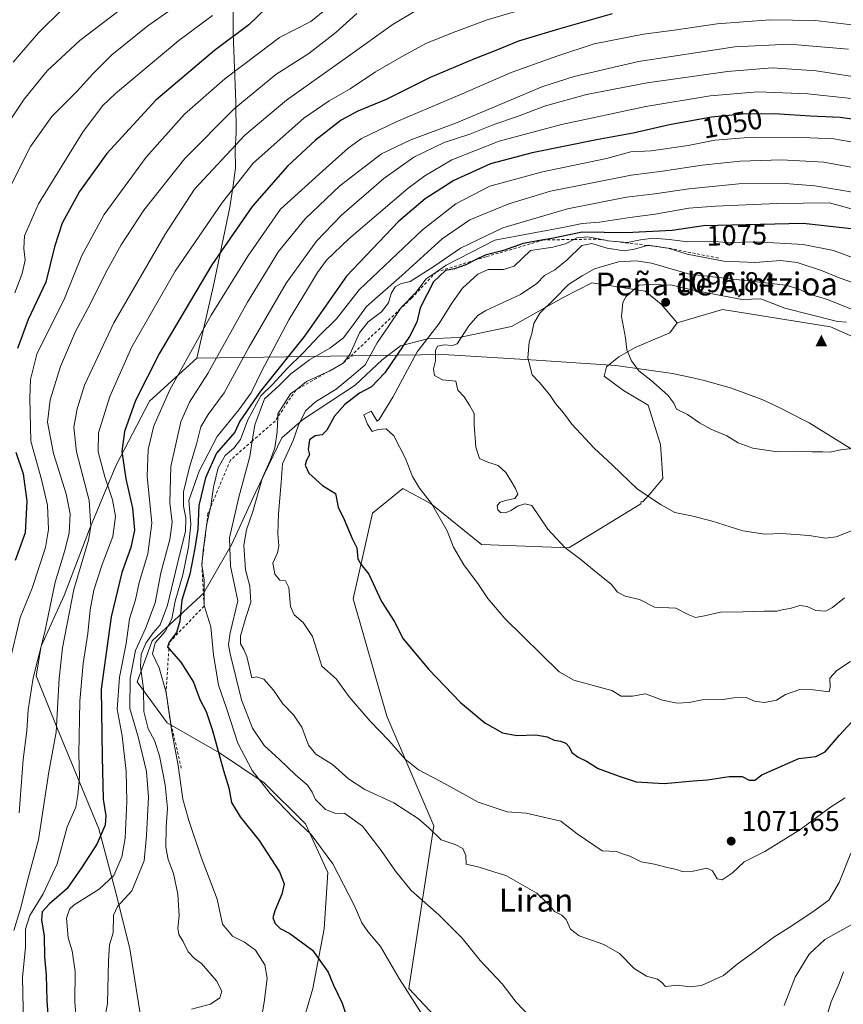
# Model space of a CAD drawing. Units: metres. Extents: x 627486 to 630930, y 4752750 to 4755127.
# Drawn here: x 630023 to 630311, y 4754185 to 4754530 of the extents above; entities that cross this region are included whole.
import ezdxf
from ezdxf.enums import TextEntityAlignment as Align

# ---------------------------------------------------------------- set-up
doc = ezdxf.new("R2010")
doc.units = ezdxf.units.M
doc.header["$MEASUREMENT"] = 0
doc.linetypes.add('DGN Style 2', pattern=[1.648017, 0.98881, -0.659207])
for name, color, linetype, lineweight in [('Arbolado forestal CxS', 92, 'Continuous', 0), ('Cima', 7, 'Continuous', 0), ('Comarca', 135, 'Continuous', 13), ('Comarca CxS', 21, 'Continuous', 0), ('Curva de nivel maestra', 30, 'Continuous', 30), ('Curva de nivel normal', 30, 'Continuous', 0), ('Entidad de ámbito territorial', 7, 'Continuous', 0), ('Entidad de ámbito territorial CxS', 92, 'Continuous', 0), ('Escarpado lineal', 30, 'DGN Style 2', 0), ('Matorral CxS', 135, 'Continuous', 0), ('Municipio', 91, 'Continuous', 13), ('Municipio CxS', 4, 'Continuous', 0), ('Punto de cota en terreno', 7, 'Continuous', 0), ('Rótulo de curva de nivel directora', 7, 'Continuous', 0), ('Rótulo de punto de cota en terreno', 7, 'Continuous', 0), ('Texto cartográfico', 7, 'Continuous', 0)]:
    doc.layers.add(name, color=color, linetype=linetype, lineweight=lineweight)
doc.styles.add('Style-Arial', font='txt')

# ---------------------------------------------------------------- blocks, each defined once
blk = doc.blocks.new('5CIMA')
at = {"layer": 'Arbolado forestal CxS', "color": 51, "linetype": 'Continuous', "lineweight": 0}
blk.add_solid([(-0.205, -0.136), (0, 0.273), (0.205, -0.136)], dxfattribs=at)
blk = doc.blocks.new('5PATER')
at = {"layer": 'Punto de cota en terreno', "linetype": 'Continuous', "lineweight": 0}
h = blk.add_hatch(color=51, dxfattribs=at)
edge = h.paths.add_edge_path()
edge.add_ellipse((0, 0), major_axis=(-0.11, -0.111), ratio=0.999422, start_angle=0, end_angle=360)

msp = doc.modelspace()

# ---------------------------------------------------------------- linework, layer by layer
at = {"layer": 'Arbolado forestal CxS', "color": 92, "linetype": 'Continuous', "lineweight": 0}
for points in [[(630359.4693, 4754398.8809, 1087.3735), (630306.1585, 4754422.4791, 1096.4962), (630268.4393, 4754428.5289, 1096.1794), (630252.5511, 4754423.8927, 1097.0828), (630247.0201, 4754430.3683, 1096.0103), (630241.3549, 4754434.9545, 1094.629), (630222.7407, 4754437.9223, 1090.6202), (630212.7591, 4754432.7969, 1090.2423), (630194.6839, 4754422.5463, 1088.6059), (630176.3395, 4754418.7701, 1084.1002), (630165.2787, 4754418.2307, 1080.1063), (630155.8367, 4754415.8031, 1073.5914), (630149.3619, 4754410.9473, 1071.7574), (630139.9197, 4754402.0453, 1070.2925), (630121.5749, 4754389.9063, 1070.467), (630114.2909, 4754383.7017, 1066.3617), (630105.1181, 4754364.5483, 1063.7955), (630096.7547, 4754346.4741, 1061.9543), (630087.0735, 4754329.4433, 1055.005), (630085.9315, 4754328.3893, 1054.3582), (630068.9191, 4754312.6869, 1040.0761), (630063.6847, 4754298.2931, 1037.0619), (630074.1533, 4754283.8979, 1043.8927), (630092.4733, 4754273.4295, 1049.77), (630108.1761, 4754262.9603, 1055.5197), (630122.5697, 4754248.5659, 1056.0735), (630130.4205, 4754231.5539, 1054.2556), (630129.1121, 4754211.9249, 1052.5372), (630125.1853, 4754190.9883, 1048.2223), (630118.6417, 4754168.7427, 1046.6274)], [(630118.6417, 4754168.7427, 1046.6274), (630125.1853, 4754190.9883, 1048.2223), (630129.1121, 4754211.9249, 1052.5372), (630130.4205, 4754231.5539, 1054.2556), (630122.5697, 4754248.5659, 1056.0735), (630108.1761, 4754262.9603, 1055.5197), (630092.4733, 4754273.4295, 1049.77), (630074.1533, 4754283.8979, 1043.8927), (630063.6847, 4754298.2931, 1037.0619), (630068.9191, 4754312.6869, 1040.0761), (630085.9315, 4754328.3893, 1054.3582), (630087.0735, 4754329.4433, 1055.005), (630096.7547, 4754346.4741, 1061.9543), (630105.1181, 4754364.5483, 1063.7955), (630114.2909, 4754383.7017, 1066.3617), (630121.5749, 4754389.9063, 1070.467), (630139.9197, 4754402.0453, 1070.2925), (630149.3619, 4754410.9473, 1071.7574), (630155.8367, 4754415.8031, 1073.5914), (630165.2787, 4754418.2307, 1080.1063), (630176.3395, 4754418.7701, 1084.1002), (630194.6839, 4754422.5463, 1088.6059), (630212.7591, 4754432.7969, 1090.2423), (630222.7407, 4754437.9223, 1090.6202), (630241.3549, 4754434.9545, 1094.629), (630247.0201, 4754430.3683, 1096.0103), (630252.5511, 4754423.8927, 1097.0828), (630249.9873, 4754420.3867, 1096.8034), (630237.8475, 4754415.2615, 1095.0679), (630232.1821, 4754412.0243, 1094.3117), (630227.8657, 4754408.5175, 1093.6847), (630227.0563, 4754405.2803, 1093.2756), (630233.8003, 4754400.1545, 1093.48), (630242.4331, 4754395.0287, 1093.9262), (630246.7491, 4754381.2703, 1092.8296), (630247.5581, 4754369.4005, 1091.3117), (630243.5113, 4754364.5447, 1090.3938), (630240.5437, 4754361.3075, 1089.6951), (630239.9389, 4754361.4157, 1089.6513), (630239.8755, 4754360.5283, 1089.5123), (630214.7189, 4754345.2061, 1085.2419), (630184.0927, 4754346.3017, 1081.4705), (630166.5929, 4754360.5301, 1079.8787), (630156.6081, 4754365.8743, 1079.0333), (630146.0237, 4754357.3267, 1076.7374), (630139.1959, 4754327.2841, 1073.3959), (630151.0669, 4754286.2569, 1071.1352), (630167.4721, 4754247.9507, 1066.7257), (630158.7207, 4754191.0403, 1055.0136), (630175.1273, 4754173.5281, 1055.7819)], [(630252.5511, 4754423.8927, 1097.0828), (630247.0201, 4754430.3683, 1096.0103), (630241.3549, 4754434.9545, 1094.629), (630222.7407, 4754437.9223, 1090.6202), (630212.7591, 4754432.7969, 1090.2423), (630194.6839, 4754422.5463, 1088.6059), (630176.3395, 4754418.7701, 1084.1002), (630165.2787, 4754418.2307, 1080.1063), (630155.8367, 4754415.8031, 1073.5914), (630149.3619, 4754410.9473, 1071.7574), (630139.9197, 4754402.0453, 1070.2925), (630121.5749, 4754389.9063, 1070.467), (630114.2909, 4754383.7017, 1066.3617), (630105.1181, 4754364.5483, 1063.7955), (630096.7547, 4754346.4741, 1061.9543), (630087.0735, 4754329.4433, 1055.005), (630085.9315, 4754328.3893, 1054.3582), (630068.9191, 4754312.6869, 1040.0761), (630063.6847, 4754298.2931, 1037.0619), (630074.1533, 4754283.8979, 1043.8927), (630092.4733, 4754273.4295, 1049.77), (630108.1761, 4754262.9603, 1055.5197), (630122.5697, 4754248.5659, 1056.0735), (630130.4205, 4754231.5539, 1054.2556), (630129.1121, 4754211.9249, 1052.5372), (630125.1853, 4754190.9883, 1048.2223), (630118.6417, 4754168.7427, 1046.6274)], [(630445.5857, 4754330.8753, 1056.0901), (630423.4845, 4754350.7505, 1067.7036), (630397.5449, 4754373.6781, 1076.8024), (630359.4693, 4754398.8809, 1087.3735), (630306.1585, 4754422.4791, 1096.4962), (630268.4393, 4754428.5289, 1096.1794), (630252.5511, 4754423.8927, 1097.0828)], [(630252.5511, 4754423.8927, 1097.0828), (630249.9873, 4754420.3867, 1096.8034), (630237.8475, 4754415.2615, 1095.0679), (630232.1821, 4754412.0243, 1094.3117), (630227.8657, 4754408.5175, 1093.6847), (630227.0563, 4754405.2803, 1093.2756), (630233.8003, 4754400.1545, 1093.48), (630242.4331, 4754395.0287, 1093.9262), (630246.7491, 4754381.2703, 1092.8296), (630247.5581, 4754369.4005, 1091.3117), (630243.5113, 4754364.5447, 1090.3938), (630240.5437, 4754361.3075, 1089.6951), (630239.9389, 4754361.4157, 1089.6513), (630239.8755, 4754360.5283, 1089.5123), (630214.7189, 4754345.2061, 1085.2419), (630184.0927, 4754346.3017, 1081.4705), (630166.5929, 4754360.5301, 1079.8787), (630156.6081, 4754365.8743, 1079.0333), (630146.0237, 4754357.3267, 1076.7374), (630139.1959, 4754327.2841, 1073.3959), (630151.0669, 4754286.2569, 1071.1352), (630167.4721, 4754247.9507, 1066.7257), (630158.7207, 4754191.0403, 1055.0136), (630175.1273, 4754173.5281, 1055.7819)]]:
    msp.add_polyline3d(points, dxfattribs=at)
at = {"layer": 'Comarca', "color": 135, "linetype": 'Continuous', "lineweight": 13, "flags": 128}
for points in [[(630097.213, 4754564.314), (630097.251, 4754525.102), (630098.171, 4754501.133), (630098.357, 4754490.35), (630097.953, 4754484.251), (630098.057, 4754478.162), (630097.274, 4754471.93), (630096.133, 4754464.296), (630090.372, 4754436.911), (630084.575, 4754411.556)], [(630097.213, 4754564.314), (630097.251, 4754525.102), (630098.171, 4754501.133), (630098.357, 4754490.35), (630097.953, 4754484.251), (630098.057, 4754478.162), (630097.274, 4754471.93), (630096.133, 4754464.296), (630090.372, 4754436.911), (630084.575, 4754411.556)], [(630084.575, 4754411.556), (630123.665, 4754412.122), (630170.787, 4754412.806), (630203.254, 4754410.834), (630231.151, 4754408.94), (630251.007, 4754406.168), (630258.073, 4754404.607), (630262.009, 4754403.737), (630271.595, 4754400.986), (630282.602, 4754396.99), (630288.244, 4754394.297), (630296.85, 4754389.88), (630298.767, 4754388.896), (630329.732, 4754369.599), (630349.413, 4754357.801), (630374.353, 4754342.372), (630377.959, 4754339.77), (630381.463, 4754336.528), (630408.566, 4754305.405), (630419.755, 4754290.753), (630420.937, 4754288.616), (630420.947, 4754286.579), (630411.941, 4754227.419)], [(630084.575, 4754411.556), (630123.665, 4754412.122), (630170.787, 4754412.806), (630203.254, 4754410.834), (630231.151, 4754408.94), (630251.007, 4754406.168), (630258.073, 4754404.607), (630262.009, 4754403.737), (630271.595, 4754400.986), (630282.602, 4754396.99), (630288.244, 4754394.297), (630296.85, 4754389.88), (630298.767, 4754388.896), (630329.732, 4754369.599), (630349.413, 4754357.801), (630374.353, 4754342.372), (630377.959, 4754339.77), (630381.463, 4754336.528), (630408.566, 4754305.405), (630419.755, 4754290.753), (630420.937, 4754288.616), (630420.947, 4754286.579), (630411.941, 4754227.419)]]:
    msp.add_lwpolyline(points, dxfattribs=at)
at = {"layer": 'Comarca CxS', "color": 21, "linetype": 'Continuous', "lineweight": 0, "flags": 128}
for points in [[(630097.213, 4754564.314), (630097.251, 4754525.102), (630098.171, 4754501.133), (630098.357, 4754490.35), (630097.953, 4754484.251), (630098.057, 4754478.162), (630097.274, 4754471.93), (630096.133, 4754464.296), (630090.372, 4754436.911), (630084.575, 4754411.556), (630123.665, 4754412.122), (630170.787, 4754412.806), (630203.254, 4754410.834), (630231.151, 4754408.94), (630251.007, 4754406.168), (630258.073, 4754404.607), (630262.009, 4754403.737), (630271.595, 4754400.986), (630282.602, 4754396.99), (630288.244, 4754394.297), (630296.85, 4754389.88), (630298.767, 4754388.896), (630329.732, 4754369.599)], [(630329.732, 4754369.599), (630298.767, 4754388.896), (630296.85, 4754389.88), (630288.244, 4754394.297), (630282.602, 4754396.99), (630271.595, 4754400.986), (630262.009, 4754403.737), (630258.073, 4754404.607), (630251.007, 4754406.168), (630231.151, 4754408.94), (630203.254, 4754410.834), (630170.787, 4754412.806), (630123.665, 4754412.122), (630084.575, 4754411.556), (630090.372, 4754436.911), (630096.133, 4754464.296), (630097.274, 4754471.93), (630098.057, 4754478.162), (630097.953, 4754484.251), (630098.357, 4754490.35), (630098.171, 4754501.133), (630097.251, 4754525.102), (630097.213, 4754564.314)]]:
    msp.add_lwpolyline(points, dxfattribs=at)
at = {"layer": 'Curva de nivel maestra', "color": 30, "linetype": 'Continuous', "lineweight": 30, "flags": 128}
for points, elevation in [([(630114.81, 4754539.8301), (630102.73, 4754528.1101), (630090.7, 4754519.2001), (630070.25, 4754501.7701), (630053.09, 4754483.1001), (630043.54, 4754469.7701), (630037.43, 4754458.7701), (630034.73, 4754450.4401), (630031.77, 4754438.1001), (630025.54, 4754425.1001), (630021.82, 4754414.8601)], 1000), ([(630229.8, 4754531.9401), (630211.08, 4754526.5901), (630197.06, 4754522.3601), (630189.2, 4754519.1501), (630181.66, 4754516.2701), (630166.14, 4754509.7201), (630150.81, 4754502.0201), (630140.87, 4754497.9401), (630135.05, 4754494.7601), (630126.05, 4754487.7701), (630116.31, 4754478.6301), (630103.97, 4754464.5601), (630089.77, 4754444.1201), (630071.56, 4754413.2301), (630063.12, 4754396.7501), (630059.23, 4754385.8401), (630058.29, 4754378.8501), (630059.71, 4754369.3201), (630062.12, 4754359.0801), (630062.78, 4754351.4001), (630061.46, 4754345.2601), (630058.31, 4754336.5001), (630054.65, 4754321.0001), (630051.16, 4754295.7701), (630051.45, 4754272.1001), (630051.75, 4754257.2101), (630052.78, 4754251.4501), (630052.56, 4754248.1201), (630049.62, 4754241.5201), (630044.23, 4754233.2801), (630039.2, 4754225.9901), (630032.9, 4754220.4801), (630030.47, 4754217.7801), (630030.24, 4754215.0701), (630031.22, 4754209.3001), (630031.29, 4754202.1201), (630031.89, 4754195.6601), (630032.15, 4754186.7801), (630032.94, 4754174.9001)], 1025), ([(630319.28, 4754494.2601), (630309.64, 4754495.6801), (630299.27, 4754496.1601), (630286.51, 4754496.9601), (630275.48, 4754496.8401), (630264.55, 4754495.8701), (630249.88, 4754493.1801), (630237.14, 4754490.1801), (630224.33, 4754487.9401), (630201.9, 4754483.4001), (630187.33, 4754479.4501), (630174.48, 4754473.6601), (630164.48, 4754467.2201), (630155.14, 4754459.3101), (630136.92, 4754440.2601), (630122.24, 4754419.2201), (630106.81, 4754399.9201), (630099.63, 4754389.5001), (630097.81, 4754385.6301), (630091.48, 4754378.3401), (630087.62, 4754369.6901), (630085.3, 4754360.0101), (630084.95, 4754351.7401), (630083.83, 4754345.0101), (630082.1, 4754335.9201), (630079.36, 4754326.8601), (630078.62, 4754319.5501), (630077.51, 4754315.6001), (630074.93, 4754312.1101), (630074.36, 4754310.3801), (630074.7903, 4754309.8962), (630079.02, 4754305.1401), (630083.41, 4754298.2101), (630085.67, 4754292.1601), (630087.82, 4754287.8801), (630090.05, 4754281.2501), (630093.89, 4754267.2301), (630095.75, 4754261.2201), (630096.75, 4754256.1001), (630099.7, 4754251.1001), (630106.32, 4754242.7701), (630113.44, 4754231.7701), (630115.13, 4754227.6001), (630114.28, 4754223.9901), (630111.81, 4754218.2201), (630111.21, 4754215.6801), (630111.98, 4754213.7601), (630113.77, 4754211.9901), (630117.14, 4754210.2801), (630125.05, 4754204.4001), (630130.5, 4754196.6701), (630132.4, 4754192.1201), (630135.45, 4754185.8201), (630140.74, 4754169.8801)], 1050), ([(630321.88, 4754455.8401), (630296.69, 4754458.6501), (630261.81, 4754457.8601), (630250.89, 4754456.2401), (630234.79, 4754455.4101), (630219.36, 4754455.6501), (630208.72, 4754453.3901), (630205.8838, 4754452.8906), (630198.67, 4754451.6201), (630191.81, 4754449.1401), (630185.48, 4754447.6001), (630181.8595, 4754445.7793)], 1075), ([(630181.8595, 4754445.7793), (630178.62, 4754444.1501), (630174.72, 4754442.8001), (630171.6, 4754442.2401), (630167.36, 4754438.2701), (630162.72, 4754429.1001), (630161.56, 4754424.1001), (630159, 4754419.1001), (630150.28, 4754406.3601), (630145.63, 4754401.4701), (630141.48, 4754399.2601), (630136.3, 4754395.2901), (630132.77, 4754391.2601), (630130.1, 4754386.3401), (630128.36, 4754384.7301), (630125.95, 4754384.3901), (630124.03, 4754383.0001), (630123.46, 4754379.6201), (630123.93, 4754377.6601), (630122.92, 4754375.8501), (630122.47, 4754374.1001), (630123.77, 4754371.3101), (630128.56, 4754367.0001), (630133.11, 4754364.1401), (630134.02, 4754359.3801), (630136.1, 4754355.0601), (630138.92, 4754348.4001), (630140.48, 4754345.1601), (630140.89, 4754341.3601), (630141.88, 4754339.4101), (630144.7, 4754335.9501), (630149.16, 4754326.3501), (630153.54, 4754319.4601), (630156.7, 4754313.3201), (630165.7, 4754302.6601), (630176.82, 4754291.1101), (630185.32, 4754283.9801), (630191.44, 4754280.5001), (630196.5, 4754279.5701), (630203.14, 4754279.7101), (630207.13, 4754279.0901), (630209.6, 4754277.8701), (630211.78, 4754277.4801), (630213.64, 4754276.7901), (630214.76, 4754275.5601), (630215.77, 4754273.5701), (630217.94, 4754271.9401), (630220.9, 4754270.5401), (630224.96, 4754267.9201), (630232.34, 4754265.3001), (630238.28, 4754263.3201), (630248.04, 4754262.6801), (630258.14, 4754263.6201), (630263.14, 4754263.9501), (630270.76, 4754265.2201), (630275.26, 4754265.1901), (630277.71, 4754263.9401), (630279.8, 4754263.8901), (630282.14, 4754265.7901), (630295.14, 4754271.5101), (630301.14, 4754272.2001), (630304.36, 4754273.8301), (630309.34, 4754279.6601), (630315.03, 4754285.8201)], 1075), ([(630021.3, 4754378.6901), (630023.77, 4754371.1001), (630025.13, 4754361.4401), (630024.53, 4754350.4401), (630021.01, 4754340.7801)], 1000)]:
    msp.add_lwpolyline(points, dxfattribs=dict(at, elevation=elevation))
at = {"layer": 'Curva de nivel normal', "color": 30, "linetype": 'Continuous', "lineweight": 0, "flags": 128}
for points, elevation in [([(630085.24, 4754540.42), (630067.48, 4754527.74), (630054.81, 4754517.65), (630048.14, 4754511.04), (630042.66, 4754504.92), (630033.82, 4754496.09), (630026.44, 4754485.56), (630017.27, 4754467.44)], 990), ([(630059.26, 4754534.49), (630043.64, 4754522.68), (630032.19, 4754512.04), (630024.14, 4754502.07), (630018.14, 4754493.04)], 985), ([(630129.96, 4754533.77), (630124.49, 4754529.35), (630113.54, 4754523.66), (630106.29, 4754518.27), (630094.38, 4754509.19), (630080.29, 4754496.84), (630066.88, 4754481.8), (630052.11, 4754461.73), (630044.31, 4754447.44), (630038.28, 4754432.44), (630028.65, 4754412.94), (630026.43, 4754404.05), (630026.1, 4754397.58), (630026.51, 4754382.47), (630030.25, 4754369.07), (630032.36, 4754360.14), (630032.64, 4754351.57), (630031.6, 4754345.27), (630026.92, 4754331.1), (630022.79, 4754320.77), (630018.98, 4754304.42)], 1005), ([(630020.33, 4754515.1), (630029.17, 4754525.29), (630037.73, 4754533.69)], 980), ([(630162.15, 4754533.59), (630153.2, 4754528.4), (630137.26, 4754516.93), (630115.97, 4754501.83), (630101.31, 4754489.58), (630083.81, 4754470.66), (630073.43, 4754454.68), (630055.51, 4754423.86), (630045.25, 4754402.06), (630042.76, 4754393.8), (630041.57, 4754387.38), (630042.51, 4754378.78), (630046.87, 4754361.71), (630047.47, 4754352.62), (630046.62, 4754347.88), (630041.55, 4754330.54), (630037.54, 4754310.19), (630036.38, 4754299.44), (630035.34, 4754280.71), (630032.81, 4754266.86), (630029.21, 4754242.96), (630025.27, 4754228.34), (630022.99, 4754219.38), (630020.55, 4754211.34)], 1015), ([(630201.31, 4754534.28), (630186.11, 4754529.91), (630175.17, 4754525.77), (630164.88, 4754521.76), (630157, 4754517.4), (630147.12, 4754511.67), (630138.16, 4754505.74), (630130.88, 4754501.58), (630122, 4754495.49), (630104.29, 4754479.77), (630093.59, 4754466.15), (630077.01, 4754441.94), (630061.84, 4754415.44), (630054.09, 4754398.1), (630050.2, 4754385.44), (630050.02, 4754378.77), (630052.36, 4754370.05), (630055.1, 4754361.99), (630056.12, 4754356.08), (630055.19, 4754349.15), (630051.46, 4754339.35), (630048.53, 4754330.33), (630047.26, 4754323.44), (630046.44, 4754315.25), (630044.83, 4754304.69), (630043.67, 4754291.58), (630043.32, 4754273.1), (630043.58, 4754265.1), (630042.97, 4754258.62), (630042.27, 4754254.41), (630039.25, 4754247.52), (630035.66, 4754234.66), (630030.83, 4754224.1), (630026.17, 4754216.52), (630024.65, 4754211.78), (630024.66, 4754205.38), (630023.58, 4754194.98), (630023.98, 4754178.35)], 1020), ([(630090.06, 4754531.44), (630078.27, 4754522.61), (630056.16, 4754504.11), (630051.65, 4754499.9), (630044.81, 4754490.77), (630029.17, 4754465.52), (630024.28, 4754454.32), (630024.11, 4754449.88), (630024.53, 4754445.82), (630023.51, 4754441.19), (630020.89, 4754434.41)], 995), ([(630140.49, 4754532.1), (630133.24, 4754525.44), (630123.72, 4754518.1), (630112.24, 4754510.77), (630097.63, 4754498.76), (630080.36, 4754481.38), (630066.03, 4754463.28), (630058.1, 4754451.2), (630052.62, 4754441.3), (630047.22, 4754430.44), (630042.14, 4754420.89), (630036.88, 4754408.58), (630033.28, 4754396.9), (630032.37, 4754389.09), (630034.49, 4754378.15), (630038.91, 4754364.03), (630040.23, 4754357.1), (630039.91, 4754350.26), (630038.32, 4754343.9), (630034.96, 4754333.16), (630031.46, 4754315.76), (630027.36, 4754299.64), (630025.62, 4754288.52), (630025.14, 4754281.16), (630023.88, 4754271.17), (630022.37, 4754252.52)], 1010), ([(630318.68, 4754527.54), (630300.86, 4754529.69), (630285.01, 4754529.85), (630266.56, 4754528.48), (630251.54, 4754526.32), (630240.86, 4754524.82), (630223.59, 4754521.5), (630210.44, 4754517.16), (630194.48, 4754511.41), (630177.38, 4754504.02), (630154.27, 4754494.24), (630142.11, 4754488.34), (630137.49, 4754485.04), (630129.85, 4754478.08), (630113.81, 4754463.61), (630102.37, 4754447.24), (630089.53, 4754426.6), (630075.1, 4754400.44), (630069.57, 4754387.85), (630067.52, 4754379.56), (630067.24, 4754370.2), (630068.86, 4754353.82), (630067.48, 4754343.08), (630064.41, 4754333.05), (630063.06, 4754327.02), (630061.05, 4754320.35), (630059.91, 4754311.65), (630057.52, 4754299.92), (630056.71, 4754288.78), (630058.49, 4754279.42), (630059.81, 4754266.92), (630060.1, 4754256.38), (630059.5, 4754243.56), (630058.35, 4754237.05), (630055.49, 4754230.51), (630050.46, 4754225.72), (630041.7, 4754220.3), (630040.02, 4754218.81), (630038.94, 4754215.6), (630039.53, 4754208.75), (630040.92, 4754204.19), (630041.99, 4754196.96), (630041.92, 4754186.3), (630042.6, 4754177.27)], 1030), ([(630312.48, 4754519.67), (630291.75, 4754521.38), (630272.76, 4754520.38), (630239.08, 4754515.34), (630216.54, 4754510.11), (630205.63, 4754506.55), (630175.41, 4754493.8), (630159.44, 4754487.91), (630149.16, 4754482.96), (630134.62, 4754471.76), (630122.42, 4754460.21), (630113.18, 4754448.81), (630102.26, 4754431.1), (630088.4, 4754406.1), (630081.95, 4754396.1), (630078.93, 4754389.23), (630075.44, 4754373.61), (630075.15, 4754360.9), (630075.99, 4754354.1), (630075.16, 4754348.1), (630072, 4754336.44), (630070, 4754325.9), (630066.62, 4754316.97), (630063.14, 4754309.24), (630061.24, 4754299.55), (630061.17, 4754288.93), (630064.08, 4754279.04), (630067.02, 4754266.98), (630067.61, 4754257.9), (630066.96, 4754244.59), (630066.11, 4754235.69), (630061.87, 4754225.2), (630056.78, 4754219.71), (630055.43, 4754216.67), (630055.27, 4754210.49), (630054.08, 4754206.31), (630053.66, 4754200.82), (630053.34, 4754185.74), (630051.37, 4754175.1)], 1035), ([(630327.4, 4754508.01), (630301.21, 4754512.08), (630285.81, 4754513.05), (630270.14, 4754511.81), (630242.14, 4754507.84), (630220.81, 4754503.76), (630206.48, 4754499.74), (630196.4, 4754495.97), (630188.84, 4754493.34), (630180.04, 4754489.83), (630171.05, 4754486.97), (630160.45, 4754481.89), (630149.99, 4754474.35), (630135.13, 4754461.49), (630126.47, 4754452.44), (630115.86, 4754437.77), (630102.92, 4754415.44), (630094.18, 4754399.34), (630088.49, 4754391.78), (630085.97, 4754387.52), (630084.49, 4754381.48), (630082.02, 4754373.44), (630079.96, 4754364.77), (630079.87, 4754359.77), (630080.67, 4754355.62), (630080.61, 4754350.86), (630078.46, 4754342.62), (630074.27, 4754325.15), (630071.71, 4754318.28), (630069.3, 4754315.48), (630066.78, 4754311.77), (630065.06, 4754307.9), (630064.92, 4754303.64), (630065.87, 4754295.86), (630066, 4754287.88), (630067.56, 4754281.86), (630069.71, 4754277.74), (630071.52, 4754272.41), (630073.55, 4754262.29), (630074.36, 4754254.07), (630073.82, 4754247.41), (630073.76, 4754240.41), (630074.59, 4754236.11), (630076.4, 4754231.24), (630077.92, 4754223.96), (630078.39, 4754216.48), (630077.98, 4754212.15), (630078.32, 4754209.95), (630079.79, 4754207.42), (630081.58, 4754203.87), (630083.7, 4754201.54), (630086.21, 4754199.71), (630091.43, 4754193.72), (630093.3, 4754190.06), (630092.61, 4754187.71), (630089.33, 4754185.54), (630082.74, 4754183.74)], 1040), ([(630321.11, 4754501.52), (630298.24, 4754504.02), (630280.78, 4754504.67), (630264.14, 4754503.35), (630241.68, 4754499.51), (630212.14, 4754493.25), (630190.34, 4754487.39), (630173.8, 4754480.86), (630164.31, 4754475.34), (630158.5, 4754471), (630137.69, 4754453.26), (630129.98, 4754445.81), (630126.74, 4754441.51), (630123.29, 4754435.67), (630116.75, 4754424.92), (630107.28, 4754407.04), (630103.63, 4754399.44), (630099.31, 4754393.44), (630091.63, 4754384.13), (630085.39, 4754371.94), (630081.76, 4754361.77), (630082.49, 4754353.47), (630081.62, 4754345.44), (630079.64, 4754335.77), (630077.03, 4754326.48), (630075.79, 4754320.32), (630073.45, 4754315.92), (630069.94, 4754311.88), (630069.02, 4754308.11), (630071.36, 4754303.21), (630073.82, 4754294.5201), (630075.2045, 4754285.1095), (630075.84, 4754280.79), (630078.04, 4754269.07), (630079.7, 4754257.25), (630081.8, 4754249.76), (630086.04, 4754237), (630091.64, 4754222.26), (630093.55, 4754213.51), (630097.05, 4754209.34), (630101.29, 4754207.25), (630105.12, 4754204.42), (630108.36, 4754199.32), (630109.12, 4754194.62), (630108.28, 4754187.02), (630106.59, 4754177.1)], 1045), ([(630318.1, 4754486.37), (630307.36, 4754488.2), (630293.68, 4754488.88), (630276.03, 4754488.56), (630265.81, 4754487.74), (630256.48, 4754485.88), (630243.54, 4754484.11), (630236.4, 4754483.7), (630227.88, 4754481.39), (630205.48, 4754476.67), (630187.05, 4754471.65), (630175.18, 4754465.46), (630163.45, 4754456.44), (630141.4, 4754435.44), (630133.38, 4754425.27), (630127.41, 4754419.32), (630121.76, 4754413.36), (630116, 4754407.82), (630111.17, 4754402.48), (630107, 4754398.39), (630102.39, 4754389.98), (630099.81, 4754383.03), (630097.57, 4754379.98), (630094.53, 4754377.47), (630092, 4754373.18), (630090.41, 4754366.36), (630089.45, 4754359.74), (630089.3447, 4754359.2572), (630087.9653, 4754352.9342), (630087.96, 4754352.91), (630086.83, 4754344.1), (630086.33, 4754339.2101), (630087.18, 4754333.87), (630087.0824, 4754325.3098), (630087.08, 4754325.1), (630087.0966, 4754325.0473), (630089.48, 4754317.49), (630090.44, 4754307.68), (630092.17, 4754297.13), (630094.92, 4754289.06), (630098.92, 4754276.79), (630103.93, 4754267.26), (630110.27, 4754259.24), (630118.55, 4754250.54), (630124.55, 4754244.84), (630132.12, 4754234.57), (630139.6, 4754220.13), (630142.23, 4754214.02), (630144.37, 4754210.91), (630148.79, 4754205.72), (630155.34, 4754194.53), (630166.35, 4754177.37)], 1055), ([(630289.04, 4754480.94), (630274.6, 4754480.42), (630261.35, 4754479.06), (630247.44, 4754476.9), (630236.48, 4754475.5), (630208.25, 4754469.99), (630193.74, 4754465.51), (630180.1, 4754459.97), (630170.34, 4754453.26), (630156.3, 4754440.44), (630143.88, 4754429.64), (630139.59, 4754423.66), (630135.84, 4754418.69), (630131.14, 4754415.06), (630123.99, 4754410.95), (630117.5, 4754406), (630113.2, 4754401.87), (630108.2, 4754397.27), (630104.82, 4754388.22), (630103.9704, 4754382.5387), (630103.16, 4754377.12), (630099.28, 4754362.91), (630096, 4754348.66), (630096.4, 4754338.81), (630098.88, 4754326.59), (630096.28, 4754315.47), (630095.64, 4754311.21), (630096.18, 4754308.08), (630100.21, 4754292.02), (630104.04, 4754282.1), (630108.08, 4754276.01), (630113.49, 4754271.12), (630119.12, 4754265.79), (630123.27, 4754262.2), (630124.9, 4754259.75), (630126.1, 4754257.09), (630129.58, 4754253.63), (630132.84, 4754252.35), (630136.31, 4754252.27), (630142.55, 4754247.78), (630148.99, 4754239.28), (630154.11, 4754232), (630159.49, 4754225.3), (630169.21, 4754216.74), (630177.35, 4754208.63), (630183.72, 4754200.82), (630191.36, 4754192.65), (630196.31, 4754186.27), (630201.14, 4754181.1)], 1060), ([(630318.44, 4754477.38), (630303.86, 4754480.06), (630289.04, 4754480.94)], 1060), ([(630313.28, 4754238.36), (630309.21, 4754228.1), (630305.68, 4754221.91), (630300.81, 4754218.43), (630292.69, 4754212.95), (630286.34, 4754208.92), (630278.64, 4754203.11), (630273.61, 4754199.49), (630268.76, 4754195.59), (630261.07, 4754192.08), (630257, 4754191.57), (630252.64, 4754192.15), (630248.53, 4754191.7), (630247.22, 4754193.06), (630245.73, 4754194.26), (630241.9, 4754195.36), (630237.54, 4754198.03), (630232.44, 4754203.31), (630226.89, 4754206.39), (630218.29, 4754209.41), (630215.24, 4754211.76), (630213.8, 4754215.17), (630212.28, 4754216.7), (630209.68, 4754217.92), (630207.83, 4754220.33), (630203.51, 4754224.41), (630192.86, 4754230.38), (630183.36, 4754233.44), (630178.73, 4754234.48), (630178.65, 4754237.51), (630177.63, 4754240.01), (630174.9, 4754241.35), (630170.06, 4754243.04), (630165.73, 4754247.27), (630162.07, 4754250.38), (630153.49, 4754255.98), (630143.34, 4754260.63), (630137.6, 4754264.36), (630132.07, 4754269.36), (630126.22, 4754272.98), (630123.64, 4754276.18), (630121.3, 4754282.48), (630118.44, 4754286.74), (630114.6, 4754290.56), (630111.41, 4754295.37), (630107.96, 4754299.24), (630105.51, 4754300.09), (630103.77, 4754299.73), (630102.05, 4754307.16), (630100.98, 4754309.65), (630099.82, 4754311.56), (630099.81, 4754314.44), (630101.83, 4754321.13), (630103.46, 4754326.15), (630103.12, 4754331.78), (630101.59, 4754337.44), (630101, 4754346.1), (630101.99, 4754351.46), (630104.14, 4754357.86), (630107.53, 4754369.79), (630110.25, 4754375.77), (630111.88, 4754380.1), (630112.68, 4754385.77), (630112.9087, 4754390.9406), (630112.96, 4754392.1), (630117.39, 4754398.99), (630119.1504, 4754400.3536), (630122.98, 4754403.32), (630130.8248, 4754406.9603), (630131.6, 4754407.32), (630135.79, 4754409.7701), (630138.17, 4754413.08), (630141.48, 4754420.38), (630144.48, 4754424.19), (630149.14, 4754427.68), (630151.59, 4754430.85), (630152.6, 4754434.18), (630153.94, 4754436.44), (630155.86, 4754437.51), (630159.16, 4754438.32), (630167.48, 4754443.56), (630176.81, 4754450), (630191.57, 4754457.06), (630214.18, 4754463.81), (630234.9, 4754467.82), (630244.81, 4754468.97), (630256.64, 4754470.78), (630274.13, 4754472.5), (630290.37, 4754472.61), (630300.68, 4754471.78), (630323.06, 4754468.03)], 1065), ([(630305.86, 4754465.82), (630287.48, 4754465.65), (630265.98, 4754464.66), (630256.69, 4754463.98), (630244.88, 4754461.84), (630235.97, 4754460.75), (630225.37, 4754459.13), (630219.39, 4754458.61), (630213.78, 4754457.48), (630188.86, 4754452.82), (630171.82, 4754444.06), (630168.2978, 4754441.6332), (630164.81, 4754439.23), (630161.14, 4754434.51), (630156.14, 4754429.31), (630155.824, 4754428.8389), (630151.78, 4754422.81), (630147.62, 4754416.86), (630143.47, 4754409.22), (630139.4, 4754405.68), (630133.33, 4754400.65), (630126.06, 4754396.21), (630122.61, 4754393.1), (630120.09, 4754388.1), (630118.31, 4754382.71), (630114.59, 4754374.52), (630114.11, 4754368.04), (630113.11, 4754357.1), (630112.87, 4754350.05), (630113.3, 4754345.88), (630112.75, 4754343.38), (630111.14, 4754339.75), (630111.86, 4754335.96), (630113.56, 4754333.84), (630115.64, 4754333.6), (630116.72, 4754331.34), (630117.34, 4754324.59), (630118.57, 4754321.68), (630121.79, 4754319.1), (630124.99, 4754314.1), (630126.58, 4754309.36), (630128.32, 4754303.8), (630133.25, 4754299.36), (630137.82, 4754293.1), (630145.15, 4754284.5), (630151.77, 4754277.8), (630157.45, 4754271.18), (630162.14, 4754267.52), (630169.88, 4754263.38), (630182.92, 4754256.14), (630193.14, 4754252.86), (630199.81, 4754252.35), (630211.86, 4754249.5), (630217.64, 4754245.12), (630226.38, 4754239.19), (630231.34, 4754238.9), (630233.5, 4754238.07), (630236.06, 4754237.3), (630239.98, 4754235.32), (630244.7, 4754234.51), (630249.06, 4754233.36), (630252.33, 4754232.62), (630254.3, 4754231.92), (630258.14, 4754232.06), (630262.98, 4754233.1), (630264.96, 4754232.21), (630266.57, 4754229.33), (630268.29, 4754229), (630271.78, 4754231.4), (630276.07, 4754235.35), (630283.26, 4754238.99), (630295.46, 4754246.47), (630306.25, 4754254.42), (630311.33, 4754257.72)], 1070), ([(630326.51, 4754460.15), (630305.86, 4754465.82)], 1070), ([(630221.3, 4754453.97), (630217.48, 4754453.58), (630216.4562, 4754453.0462), (630213.51, 4754451.51), (630209.07, 4754450.36), (630201.3, 4754449.2), (630195.62, 4754443.7), (630191.78, 4754442.54), (630186.52, 4754442.52), (630182.89, 4754440.94), (630177.54, 4754436.01), (630173.71, 4754430.72), (630169.32, 4754423.66), (630161.6, 4754413.72), (630153.13, 4754397.91), (630148.37, 4754390.06), (630147.6, 4754389.48), (630145.5, 4754393.02), (630142.98, 4754391.74), (630144.3, 4754388.48), (630145.93, 4754385.82), (630148.01, 4754386.51), (630150.82, 4754386.75), (630153.51, 4754384.31), (630157.52, 4754376.44), (630160.06, 4754370.16), (630162.46, 4754366.04), (630166.65, 4754360.72), (630172.08, 4754351.16), (630174.29, 4754345.36), (630177.93, 4754339.22), (630183.08, 4754332.35), (630186.36, 4754327.43), (630192.31, 4754320.41), (630211.34, 4754301.76), (630216.42, 4754298.92), (630224.91, 4754296.54), (630229.68, 4754295.31), (630233.04, 4754293.33), (630237.01, 4754293.3), (630241.51, 4754294.08), (630247.5, 4754291.92), (630252.6, 4754290.84), (630256.8, 4754291.09), (630261.3, 4754291.94), (630268.55, 4754292.09), (630272.39, 4754292.72), (630276.71, 4754292.84), (630279.61, 4754291.57), (630283.12, 4754291.07), (630287.32, 4754291.9), (630290.48, 4754293.83), (630295.49, 4754295.56), (630300.2, 4754295.5), (630305.73, 4754294.8), (630306.14, 4754296.47), (630306.01, 4754299.58), (630308.42, 4754302.27), (630313.23, 4754305.36)], 1080), ([(630323, 4754443.38), (630307.28, 4754449.24), (630296.6, 4754451.23), (630280.24, 4754452.17), (630270.08, 4754451.93), (630264.13, 4754452.4), (630256.31, 4754452.18), (630249.81, 4754453.01), (630244.14, 4754453.45), (630239.8, 4754452.97), (630235.19, 4754452.04), (630229.597, 4754452.4946), (630228.3, 4754452.6), (630227.5468, 4754452.7474), (630221.3, 4754453.97)], 1080), ([(630222.68, 4754451.68), (630219.19, 4754450.9), (630214.14, 4754445.94), (630209.81, 4754442.44), (630206.14, 4754440.42), (630203.48, 4754437.66), (630197.76, 4754433.79), (630185.61, 4754428.18), (630182.9, 4754426.5), (630179.76, 4754422.88), (630175.61, 4754416.58), (630174.03, 4754415.9), (630171.12, 4754416.14), (630168.72, 4754415.73), (630168.01, 4754414.16), (630168.05, 4754410.62), (630167.38, 4754407.79), (630167.74, 4754405.42), (630170.53, 4754403.89), (630175.18, 4754403.52), (630175.9, 4754400.32), (630178.08, 4754398.02), (630179.95, 4754395.08), (630181.58, 4754392.15), (630181.61, 4754388.36), (630182.17, 4754380.35), (630183.42, 4754376.41), (630186.3, 4754375.16), (630189.96, 4754373.94), (630192.7, 4754371.52), (630194.47, 4754368.52), (630196.04, 4754365.96), (630196.86, 4754363.9), (630195.75, 4754362.46), (630193.05, 4754361.81), (630190.64, 4754361.17), (630189.67, 4754359.94), (630189.87, 4754358.5), (630190.82, 4754357.53), (630192.47, 4754357.38), (630194.53, 4754358.18), (630196.78, 4754359.79), (630199.29, 4754360.56), (630201.73, 4754360), (630207.4, 4754351.75), (630213.34, 4754345.3), (630218.83, 4754341.03), (630224.35, 4754336.57), (630229.55, 4754332.51), (630231.7, 4754329.7), (630234.41, 4754328.23), (630239.43, 4754327.05), (630244.65, 4754324.39), (630252.12, 4754324.02), (630256.72, 4754321.68), (630258.98, 4754320.82), (630262.19, 4754321.35), (630267.71, 4754322.68), (630275.7, 4754322.74), (630283.14, 4754322.98), (630287.48, 4754323.01), (630289.81, 4754323.59), (630292.14, 4754323.96), (630295.48, 4754325.03), (630298, 4754324.69), (630301.08, 4754323.24), (630304.58, 4754323.06), (630306.92, 4754324.31), (630311.12, 4754327.67)], 1085), ([(630314.3, 4754437.84), (630309.26, 4754439.61), (630303.02, 4754442.19), (630294.59, 4754444.98), (630288.76, 4754445.73), (630279.81, 4754445), (630268.86, 4754445.46), (630256.06, 4754447.88), (630249.42, 4754450.0501), (630242.45, 4754451.08), (630242.0547, 4754450.9584), (630237.64, 4754449.6), (630234.1, 4754449.06), (630228.1, 4754450.06), (630222.68, 4754451.68)], 1085), ([(630238.25, 4754445.61), (630232.06, 4754445.23), (630223.71, 4754442.78), (630219.4, 4754440.38), (630214.52, 4754437.28), (630209.57, 4754432.21), (630204.54, 4754427.28), (630202.4, 4754423.65), (630201.79, 4754420.19), (630200.86, 4754417.15), (630200.4, 4754411.65), (630201.86, 4754405.65), (630204.36, 4754403.11), (630207.92, 4754398.86), (630210.08, 4754395.63), (630212.82, 4754392.45), (630215.7, 4754388.44), (630223.59, 4754380.06), (630229.86, 4754374.2), (630238.72, 4754365.68), (630246.96, 4754360.25), (630251.78, 4754357.53), (630257.61, 4754356.41), (630264.5, 4754354.59), (630275.5, 4754351.11), (630283.26, 4754349.91), (630289.14, 4754350.14), (630298.81, 4754349.5), (630304.49, 4754348.59), (630308.24, 4754349.03), (630324.74, 4754355.54)], 1090), ([(630317.61, 4754427.06), (630305.14, 4754432.04), (630298.56, 4754434.08), (630295.25, 4754435.69), (630290.55, 4754437.1), (630256.9, 4754440.86), (630243.65, 4754444.71), (630238.25, 4754445.61)], 1090), ([(630243.14, 4754437.29), (630239.14, 4754437.06), (630234.57, 4754433.03), (630233.58, 4754430.95), (630233.06, 4754426.1), (630234.53, 4754418.66), (630234.97, 4754414.39), (630236.57, 4754410.53), (630239.17, 4754407.13), (630243.36, 4754403.88), (630249.35, 4754398.58), (630251.46, 4754395.72), (630252.33, 4754393.64), (630256.24, 4754391.87), (630260.4, 4754388.85), (630264.38, 4754386.65), (630269.94, 4754384.4), (630273.97, 4754381.93), (630278.99, 4754380.04), (630287.52, 4754378.76), (630295.14, 4754378.99), (630299.81, 4754378.74), (630303.48, 4754378.8), (630306.14, 4754378.58), (630309.76, 4754379.46), (630313.92, 4754379.88)], 1095), ([(630311.82, 4754424.08), (630308.64, 4754424.34), (630290.25, 4754429.04), (630281.81, 4754432.27), (630275.27, 4754432.07), (630267.31, 4754433.51), (630257.14, 4754435.53), (630250.81, 4754437.06), (630243.14, 4754437.29)], 1095), ([(630290.02, 4754185.07), (630293.81, 4754194.97), (630298.76, 4754203.07), (630304.28, 4754208.1), (630313.67, 4754213.38)], 1060), ([(630304.66, 4754180.62), (630306.39, 4754186.32), (630309.24, 4754192.77), (630310.71, 4754196.85)], 1055)]:
    msp.add_lwpolyline(points, dxfattribs=dict(at, elevation=elevation))
at = {"layer": 'Entidad de ámbito territorial', "color": 7, "linetype": 'Continuous', "lineweight": 0, "flags": 128}
for points in [[(630097.213, 4754564.314), (630097.251, 4754525.102), (630098.171, 4754501.133), (630098.357, 4754490.35), (630097.953, 4754484.251), (630098.057, 4754478.162), (630097.274, 4754471.93), (630096.133, 4754464.296), (630090.372, 4754436.911), (630084.575, 4754411.556)], [(630084.575, 4754411.556), (630123.665, 4754412.122), (630170.787, 4754412.806), (630203.254, 4754410.834), (630231.151, 4754408.94), (630251.007, 4754406.168), (630258.073, 4754404.607), (630262.009, 4754403.737), (630271.595, 4754400.986), (630282.602, 4754396.99), (630288.244, 4754394.297), (630296.85, 4754389.88), (630298.767, 4754388.896), (630329.732, 4754369.599), (630349.413, 4754357.801), (630374.353, 4754342.372), (630377.959, 4754339.77), (630381.463, 4754336.528), (630408.566, 4754305.405), (630419.755, 4754290.753), (630420.937, 4754288.616), (630420.947, 4754286.579), (630411.941, 4754227.419)], [(630065.501, 4754177.787), (630061.108, 4754204.899), (630056.377, 4754224.122), (630050.299, 4754246.875), (630035.828, 4754281.906), (630028.317, 4754300.432), (630030.128, 4754310.77), (630038.13, 4754328.489), (630047.031, 4754351.695), (630056.207, 4754373.889), (630068.042, 4754396.522), (630084.575, 4754411.556)], [(630065.501, 4754177.787), (630061.108, 4754204.899), (630056.377, 4754224.122), (630050.299, 4754246.875), (630035.828, 4754281.906), (630028.317, 4754300.432), (630030.128, 4754310.77), (630038.13, 4754328.489), (630047.031, 4754351.695), (630056.207, 4754373.889), (630068.042, 4754396.522), (630084.575, 4754411.556)]]:
    msp.add_lwpolyline(points, dxfattribs=at)
at = {"layer": 'Entidad de ámbito territorial CxS', "color": 92, "linetype": 'Continuous', "lineweight": 0, "flags": 128}
for points in [[(630097.213, 4754564.314), (630097.251, 4754525.102), (630098.171, 4754501.133), (630098.357, 4754490.35), (630097.953, 4754484.251), (630098.057, 4754478.162), (630097.274, 4754471.93), (630096.133, 4754464.296), (630090.372, 4754436.911), (630084.575, 4754411.556), (630068.042, 4754396.522), (630056.207, 4754373.889), (630047.031, 4754351.695), (630038.13, 4754328.489), (630030.128, 4754310.77), (630028.317, 4754300.432), (630035.828, 4754281.906), (630050.299, 4754246.875), (630056.377, 4754224.122), (630061.108, 4754204.899), (630065.501, 4754177.787)], [(630065.501, 4754177.787), (630061.108, 4754204.899), (630056.377, 4754224.122), (630050.299, 4754246.875), (630035.828, 4754281.906), (630028.317, 4754300.432), (630030.128, 4754310.77), (630038.13, 4754328.489), (630047.031, 4754351.695), (630056.207, 4754373.889), (630068.042, 4754396.522), (630084.575, 4754411.556), (630123.665, 4754412.122), (630170.787, 4754412.806), (630203.254, 4754410.834), (630231.151, 4754408.94), (630251.007, 4754406.168), (630258.073, 4754404.607), (630262.009, 4754403.737), (630271.595, 4754400.986), (630282.602, 4754396.99), (630288.244, 4754394.297), (630296.85, 4754389.88), (630298.767, 4754388.896), (630329.732, 4754369.599)]]:
    msp.add_lwpolyline(points, dxfattribs=at)
at = {"layer": 'Escarpado lineal', "color": 30, "linetype": 'DGN Style 2', "lineweight": 0}
msp.add_polyline3d([(630267.03, 4754446.5101, 1082.8524), (630249.42, 4754450.0501, 1083.2683), (630242.0547, 4754450.9584, 1082.8493), (630229.597, 4754452.4946, 1081.5695), (630227.5468, 4754452.7474, 1082.0785), (630224.2, 4754453.1601, 1080.5911), (630216.4562, 4754453.0462, 1076.4154), (630205.8838, 4754452.8906, 1072.4164), (630185.82, 4754446.9901, 1072.6862), (630181.8595, 4754445.7793, 1071.2871), (630168.2978, 4754441.6332, 1066.0245), (630159.66, 4754432.4901, 1069.9436), (630155.824, 4754428.8389, 1068.74), (630135.79, 4754409.7701, 1063.7752), (630130.8248, 4754406.9603, 1063.192), (630119.1504, 4754400.3536, 1063.2019), (630112.9087, 4754390.9406, 1063.1716), (630111.9763, 4754389.5344, 1063.1601), (630103.9704, 4754382.5387, 1058.792), (630096.2886, 4754375.8262, 1054.1813), (630089.3447, 4754359.2572, 1054.5488), (630088.47, 4754357.1701, 1054.9386), (630087.9653, 4754352.9342, 1053.9424), (630086.33, 4754339.2101, 1052.0752), (630087.0824, 4754325.3098, 1055.1807), (630087.0966, 4754325.0473, 1055.1572), (630087.11, 4754324.8001, 1055.1348), (630074.93, 4754312.1101, 1047.0254), (630074.7903, 4754309.8962, 1047.2556), (630073.82, 4754294.5201, 1044.6943), (630075.2045, 4754285.1095, 1044.3449), (630079.18, 4754267.9201, 1044.6525)], dxfattribs=at)
at = {"layer": 'Matorral CxS', "color": 135, "linetype": 'Continuous', "lineweight": 0}
for points in [[(630175.1273, 4754173.5281, 1055.7819), (630158.7207, 4754191.0403, 1055.0136), (630167.4721, 4754247.9507, 1066.7257), (630151.0669, 4754286.2569, 1071.1352), (630139.1959, 4754327.2841, 1073.3959), (630146.0237, 4754357.3267, 1076.7374), (630156.6081, 4754365.8743, 1079.0333), (630166.5929, 4754360.5301, 1079.8787), (630184.0927, 4754346.3017, 1081.4705), (630214.7189, 4754345.2061, 1085.2419), (630239.8755, 4754360.5283, 1089.5123), (630239.9389, 4754361.4157, 1089.6513), (630240.5437, 4754361.3075, 1089.6951), (630243.5113, 4754364.5447, 1090.3938), (630247.5581, 4754369.4005, 1091.3117), (630246.7491, 4754381.2703, 1092.8296), (630242.4331, 4754395.0287, 1093.9262), (630233.8003, 4754400.1545, 1093.48), (630227.0563, 4754405.2803, 1093.2756), (630227.8657, 4754408.5175, 1093.6847), (630232.1821, 4754412.0243, 1094.3117), (630237.8475, 4754415.2615, 1095.0679), (630249.9873, 4754420.3867, 1096.8034), (630252.5511, 4754423.8927, 1097.0828), (630268.4393, 4754428.5289, 1096.1794), (630306.1585, 4754422.4791, 1096.4962), (630359.4693, 4754398.8809, 1087.3735)], [(630445.5857, 4754330.8753, 1056.0901), (630423.4845, 4754350.7505, 1067.7036), (630397.5449, 4754373.6781, 1076.8024), (630359.4693, 4754398.8809, 1087.3735), (630306.1585, 4754422.4791, 1096.4962), (630268.4393, 4754428.5289, 1096.1794), (630252.5511, 4754423.8927, 1097.0828)], [(630252.5511, 4754423.8927, 1097.0828), (630249.9873, 4754420.3867, 1096.8034), (630237.8475, 4754415.2615, 1095.0679), (630232.1821, 4754412.0243, 1094.3117), (630227.8657, 4754408.5175, 1093.6847), (630227.0563, 4754405.2803, 1093.2756), (630233.8003, 4754400.1545, 1093.48), (630242.4331, 4754395.0287, 1093.9262), (630246.7491, 4754381.2703, 1092.8296), (630247.5581, 4754369.4005, 1091.3117), (630243.5113, 4754364.5447, 1090.3938), (630240.5437, 4754361.3075, 1089.6951), (630239.9389, 4754361.4157, 1089.6513), (630239.8755, 4754360.5283, 1089.5123), (630214.7189, 4754345.2061, 1085.2419), (630184.0927, 4754346.3017, 1081.4705), (630166.5929, 4754360.5301, 1079.8787), (630156.6081, 4754365.8743, 1079.0333), (630146.0237, 4754357.3267, 1076.7374), (630139.1959, 4754327.2841, 1073.3959), (630151.0669, 4754286.2569, 1071.1352), (630167.4721, 4754247.9507, 1066.7257), (630158.7207, 4754191.0403, 1055.0136), (630175.1273, 4754173.5281, 1055.7819)]]:
    msp.add_polyline3d(points, dxfattribs=at)
at = {"layer": 'Municipio', "color": 91, "linetype": 'Continuous', "lineweight": 13, "flags": 128}
for points in [[(630097.213, 4754564.314), (630097.251, 4754525.102), (630098.171, 4754501.133), (630098.357, 4754490.35), (630097.953, 4754484.251), (630098.057, 4754478.162), (630097.274, 4754471.93), (630096.133, 4754464.296), (630090.372, 4754436.911), (630084.575, 4754411.556)], [(630097.213, 4754564.314), (630097.251, 4754525.102), (630098.171, 4754501.133), (630098.357, 4754490.35), (630097.953, 4754484.251), (630098.057, 4754478.162), (630097.274, 4754471.93), (630096.133, 4754464.296), (630090.372, 4754436.911), (630084.575, 4754411.556)], [(630084.575, 4754411.556), (630123.665, 4754412.122), (630170.787, 4754412.806), (630203.254, 4754410.834), (630231.151, 4754408.94), (630251.007, 4754406.168), (630258.073, 4754404.607), (630262.009, 4754403.737), (630271.595, 4754400.986), (630282.602, 4754396.99), (630288.244, 4754394.297), (630296.85, 4754389.88), (630298.767, 4754388.896), (630329.732, 4754369.599), (630349.413, 4754357.801), (630374.353, 4754342.372), (630377.959, 4754339.77), (630381.463, 4754336.528), (630408.566, 4754305.405), (630419.755, 4754290.753), (630420.937, 4754288.616), (630420.947, 4754286.579), (630411.941, 4754227.419)], [(630084.575, 4754411.556), (630123.665, 4754412.122), (630170.787, 4754412.806), (630203.254, 4754410.834), (630231.151, 4754408.94), (630251.007, 4754406.168), (630258.073, 4754404.607), (630262.009, 4754403.737), (630271.595, 4754400.986), (630282.602, 4754396.99), (630288.244, 4754394.297), (630296.85, 4754389.88), (630298.767, 4754388.896), (630329.732, 4754369.599), (630349.413, 4754357.801), (630374.353, 4754342.372), (630377.959, 4754339.77), (630381.463, 4754336.528), (630408.566, 4754305.405), (630419.755, 4754290.753), (630420.937, 4754288.616), (630420.947, 4754286.579), (630411.941, 4754227.419)]]:
    msp.add_lwpolyline(points, dxfattribs=at)
at = {"layer": 'Municipio CxS', "color": 4, "linetype": 'Continuous', "lineweight": 0, "flags": 128}
for points in [[(630329.732, 4754369.599), (630298.767, 4754388.896), (630296.85, 4754389.88), (630288.244, 4754394.297), (630282.602, 4754396.99), (630271.595, 4754400.986), (630262.009, 4754403.737), (630258.073, 4754404.607), (630251.007, 4754406.168), (630231.151, 4754408.94), (630203.254, 4754410.834), (630170.787, 4754412.806), (630123.665, 4754412.122), (630084.575, 4754411.556), (630090.372, 4754436.911), (630096.133, 4754464.296), (630097.274, 4754471.93), (630098.057, 4754478.162), (630097.953, 4754484.251), (630098.357, 4754490.35), (630098.171, 4754501.133), (630097.251, 4754525.102), (630097.213, 4754564.314)], [(630097.213, 4754564.314), (630097.251, 4754525.102), (630098.171, 4754501.133), (630098.357, 4754490.35), (630097.953, 4754484.251), (630098.057, 4754478.162), (630097.274, 4754471.93), (630096.133, 4754464.296), (630090.372, 4754436.911), (630084.575, 4754411.556), (630123.665, 4754412.122), (630170.787, 4754412.806), (630203.254, 4754410.834), (630231.151, 4754408.94), (630251.007, 4754406.168), (630258.073, 4754404.607), (630262.009, 4754403.737), (630271.595, 4754400.986), (630282.602, 4754396.99), (630288.244, 4754394.297), (630296.85, 4754389.88), (630298.767, 4754388.896), (630329.732, 4754369.599)]]:
    msp.add_lwpolyline(points, dxfattribs=at)

# ---------------------------------------------------------------- block references
at = {"layer": 'Cima', "color": 7, "linetype": 'Continuous', "lineweight": 0, "xscale": 10, "yscale": 10, "zscale": 10}
msp.add_blockref('5CIMA', (630303, 4754417, 1099.72), dxfattribs=at)
at = {"layer": 'Punto de cota en terreno', "color": 7, "linetype": 'Continuous', "lineweight": 0, "xscale": 10, "yscale": 10, "zscale": 10}
for p in [(630248.56, 4754431.07, 1096.84), (630271.47, 4754242.57, 1071.65)]:
    msp.add_blockref('5PATER', p, dxfattribs=at)

# ---------------------------------------------------------------- texts
at = {"layer": 'Rótulo de curva de nivel directora', "color": 7, "linetype": 'Continuous', "lineweight": 0, "style": 'Style-Arial'}
for s, rotation, p in [('1050', 10.390838, (630271.8442, 4754493.6241)), ('1075', 1.297446, (630273.4237, 4754454.5885))]:
    msp.add_text(s, height=7, rotation=rotation, dxfattribs=at).set_placement(p, align=Align.MIDDLE_CENTER)
at = {"layer": 'Rótulo de punto de cota en terreno', "color": 7, "linetype": 'Continuous', "lineweight": 0, "style": 'Style-Arial'}
for s, p in [('1096,84', (630252.0878, 4754434.5978)), ('1071,65', (630274.9978, 4754246.0978))]:
    msp.add_text(s, height=7, dxfattribs=at).set_placement(p)
at = {"layer": 'Texto cartográfico', "color": 7, "linetype": 'Continuous', "lineweight": 0, "style": 'Style-Arial'}
for s, p in [('Peña de Aintzioa', (630266.3894, 4754437.4802)), ('Liran', (630203.2434, 4754221.9101))]:
    msp.add_text(s, height=8, dxfattribs=at).set_placement(p, align=Align.MIDDLE_CENTER)

doc.saveas('drawing.dxf')
